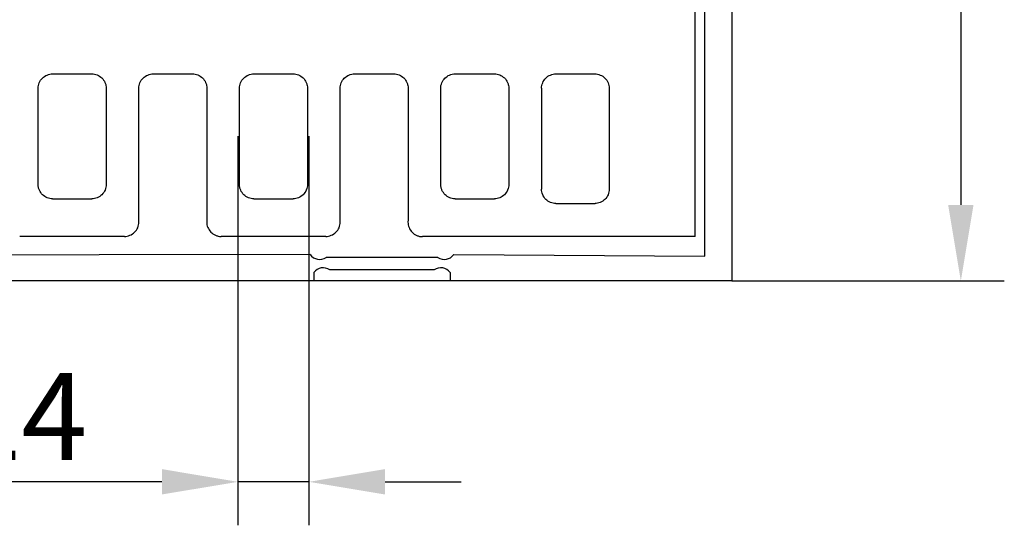
# Model space of a CAD drawing. Extents: x -10 to 694, y 0 to 1606.
# Drawn here: x 354 to 694, y 902 to 1077 of the extents above; entities that cross this region are included whole.
import ezdxf

# ---------------------------------------------------------------- set-up
doc = ezdxf.new("R2010")
doc.units = 0
doc.layers.get('DEFPOINTS').update_dxf_attribs({"color": 10, "linetype": 'CONTINUOUS'})
for name, color, linetype in [('BEMASS', 10, 'CONTINUOUS'), ('GRAFIK', 10, 'CONTINUOUS'), ('OUTLINE', 10, 'CONTINUOUS')]:
    doc.layers.add(name, color=color, linetype=linetype)
doc.styles.add('BEMSTIL', font='isocp3.shx', dxfattribs={"width": 0.8})
doc.dimstyles.new('BEMASS', dxfattribs={"dimscale": 7.5, "dimtxt": 4, "dimasz": 3.5, "dimexe": 2, "dimexo": 0, "dimgap": 1, "dimtad": 1, "dimdec": 0, "dimtxsty": 'BEMSTIL', "dimcen": 3, "dimclrd": 256, "dimclre": 256, "dimclrt": 256, "dimazin": 3, "dimtfac": 0.875, "dimtdec": 0, "dimtmove": 0, "dimatfit": 3, "dimtolj": 1})

# ---------------------------------------------------------------- blocks, each defined once
blk = doc.blocks.new('*D14')
at = {"layer": 'BEMASS'}
for p, q in [((599.5, 1486.47), (693.52, 1486.47)), ((678.52, 1460.22), (678.52, 1012.72)), ((599.5, 986.47), (693.52, 986.47))]:
    blk.add_line(p, q, dxfattribs=at)
for points in [[(674.15, 1460.22), (682.9, 1460.22), (678.52, 1486.47)], [(674.15, 1012.72), (682.9, 1012.72), (678.52, 986.47)]]:
    blk.add_solid(points, dxfattribs=at)
at = {"layer": 'DEFPOINTS', "color": 0}
for p in [(599.5, 1486.47), (599.5, 986.47), (678.52, 986.47)]:
    blk.add_point(p, dxfattribs=at)
at = {"layer": 'BEMASS', "insert": (656.02, 1236.47), "char_height": 30, "attachment_point": 5, "rotation": 90, "style": 'BEMSTIL'}
blk.add_mtext('\\A1;500', dxfattribs=at)
blk = doc.blocks.new('*D12')
at = {"layer": 'BEMASS'}
for p, q in [((429.19, 1036.36), (429.19, 902.21)), ((453.67, 1036.36), (453.67, 902.21)), ((402.94, 917.21), (332.28, 917.21)), ((453.67, 917.21), (429.19, 917.21)), ((479.92, 917.21), (506.17, 917.21))]:
    blk.add_line(p, q, dxfattribs=at)
for points in [[(402.94, 921.59), (402.94, 912.84), (429.19, 917.21)], [(479.92, 921.59), (479.92, 912.84), (453.67, 917.21)]]:
    blk.add_solid(points, dxfattribs=at)
at = {"layer": 'DEFPOINTS', "color": 0}
for p in [(429.19, 1036.36), (453.67, 1036.36), (429.19, 917.21)]:
    blk.add_point(p, dxfattribs=at)
at = {"layer": 'BEMASS', "insert": (354.49, 939.72), "char_height": 30, "attachment_point": 5, "style": 'BEMSTIL'}
blk.add_mtext('\\A1;24', dxfattribs=at)

msp = doc.modelspace()

# ---------------------------------------------------------------- linework, layer by layer
at = {"layer": 'BEMASS'}
msp.add_lwpolyline([(429.19, 1019.79), (429.19, 912.3)], dxfattribs=at)
at = {"layer": 'GRAFIK'}
for points in [[(590.2, 995.07), (590.2, 1219.48)], [(586.88, 1001.77), (586.88, 1188.7)], [(599.5, 1169.16), (599.5, 986.47)], [(365.24, 1057.89), (378.76, 1057.89)], [(399.97, 1057.89), (413.47, 1057.89)], [(434.68, 1057.89), (448.17, 1057.89)], [(469.38, 1057.89), (482.89, 1057.89)], [(504.11, 1057.89), (517.61, 1057.89)], [(538.88, 1057.89), (552.26, 1057.89)], [(533.91, 1052.94), (533.91, 1018.14)], [(557.22, 1052.94), (557.22, 1018.14)], [(365.19, 1014.83), (378.8, 1014.83)], [(434.62, 1014.83), (448.23, 1014.83)], [(504.06, 1014.83), (517.66, 1014.83)], [(538.88, 1013.18), (552.26, 1013.18)], [(390.06, 1001.83), (353.93, 1001.83)], [(459.49, 1001.83), (423.36, 1001.83)], [(586.88, 1001.77), (492.8, 1001.77)], [(454.07, 995.6), (90.31, 995.08)], [(503.63, 995.6), (590.2, 995.07)], [(498.14, 994.6), (459.56, 994.6)], [(455.37, 989.34), (455.37, 986.47)], [(496.84, 990.33), (460.85, 990.33)], [(502.34, 989.34), (502.34, 986.47)], [(508.16, 986.47), (166.39, 986.47)], [(599.5, 986.47), (508.16, 986.47)]]:
    msp.add_lwpolyline(points, dxfattribs=at)
for points, knots in [([(360.27, 1052.93), (360.27, 1053.58), (360.4, 1054.22), (360.64, 1054.85), (360.64, 1054.85), (360.64, 1054.85), (360.64, 1054.85), (360.9, 1055.44), (361.26, 1055.97), (361.73, 1056.43), (361.73, 1056.43), (361.73, 1056.43), (361.73, 1056.43), (362.18, 1056.89), (362.72, 1057.25), (363.34, 1057.5), (363.34, 1057.5), (363.34, 1057.5), (363.34, 1057.5), (363.93, 1057.77), (364.58, 1057.89), (365.24, 1057.89)], [0, 0, 0, 0, 1, 1, 1, 2, 2, 2, 3, 3, 3, 4, 4, 4, 5, 5, 5, 6, 6, 6, 7, 7, 7, 7]), ([(378.76, 1057.89), (379.39, 1057.89), (380.02, 1057.78), (380.61, 1057.52), (380.61, 1057.52), (380.61, 1057.52), (380.61, 1057.52), (381.21, 1057.29), (381.76, 1056.93), (382.21, 1056.48), (382.21, 1056.48), (382.21, 1056.48), (382.21, 1056.48), (382.68, 1056.04), (383.06, 1055.51), (383.32, 1054.92), (383.32, 1054.92), (383.32, 1054.92), (383.32, 1054.92), (383.45, 1054.6), (383.56, 1054.26), (383.62, 1053.93), (383.62, 1053.93), (383.62, 1053.93), (383.62, 1053.93), (383.69, 1053.61), (383.73, 1053.26), (383.73, 1052.93)], [0, 0, 0, 0, 1, 1, 1, 2, 2, 2, 3, 3, 3, 4, 4, 4, 5, 5, 5, 6, 6, 6, 7, 7, 7, 8, 8, 8, 9, 9, 9, 9]), ([(394.97, 1052.93), (394.97, 1053.58), (395.11, 1054.22), (395.36, 1054.85), (395.36, 1054.85), (395.36, 1054.85), (395.36, 1054.85), (395.61, 1055.44), (395.98, 1055.97), (396.44, 1056.43), (396.44, 1056.43), (396.44, 1056.43), (396.44, 1056.43), (396.89, 1056.89), (397.44, 1057.25), (398.04, 1057.5), (398.04, 1057.5), (398.04, 1057.5), (398.04, 1057.5), (398.64, 1057.77), (399.3, 1057.89), (399.97, 1057.89)], [0, 0, 0, 0, 1, 1, 1, 2, 2, 2, 3, 3, 3, 4, 4, 4, 5, 5, 5, 6, 6, 6, 7, 7, 7, 7]), ([(413.47, 1057.89), (414.11, 1057.89), (414.75, 1057.78), (415.32, 1057.52), (415.32, 1057.52), (415.32, 1057.52), (415.32, 1057.52), (415.93, 1057.29), (416.47, 1056.93), (416.92, 1056.48), (416.92, 1056.48), (416.92, 1056.48), (416.92, 1056.48), (417.41, 1056.04), (417.77, 1055.51), (418.03, 1054.92), (418.03, 1054.92), (418.03, 1054.92), (418.03, 1054.92), (418.17, 1054.6), (418.27, 1054.26), (418.34, 1053.93), (418.34, 1053.93), (418.34, 1053.93), (418.34, 1053.93), (418.41, 1053.61), (418.45, 1053.26), (418.45, 1052.93)], [0, 0, 0, 0, 1, 1, 1, 2, 2, 2, 3, 3, 3, 4, 4, 4, 5, 5, 5, 6, 6, 6, 7, 7, 7, 8, 8, 8, 9, 9, 9, 9]), ([(429.69, 1052.93), (429.69, 1053.58), (429.82, 1054.22), (430.07, 1054.85), (430.07, 1054.85), (430.07, 1054.85), (430.07, 1054.85), (430.33, 1055.44), (430.69, 1055.97), (431.16, 1056.43), (431.16, 1056.43), (431.16, 1056.43), (431.16, 1056.43), (431.61, 1056.89), (432.16, 1057.25), (432.76, 1057.5), (432.76, 1057.5), (432.76, 1057.5), (432.76, 1057.5), (433.36, 1057.77), (434.01, 1057.89), (434.68, 1057.89)], [0, 0, 0, 0, 1, 1, 1, 2, 2, 2, 3, 3, 3, 4, 4, 4, 5, 5, 5, 6, 6, 6, 7, 7, 7, 7]), ([(448.17, 1057.89), (448.82, 1057.89), (449.45, 1057.78), (450.04, 1057.52), (450.04, 1057.52), (450.04, 1057.52), (450.04, 1057.52), (450.64, 1057.29), (451.18, 1056.93), (451.65, 1056.48), (451.65, 1056.48), (451.65, 1056.48), (451.65, 1056.48), (452.12, 1056.04), (452.48, 1055.51), (452.74, 1054.92), (452.74, 1054.92), (452.74, 1054.92), (452.74, 1054.92), (452.88, 1054.6), (452.99, 1054.26), (453.05, 1053.93), (453.05, 1053.93), (453.05, 1053.93), (453.05, 1053.93), (453.12, 1053.61), (453.17, 1053.26), (453.17, 1052.93)], [0, 0, 0, 0, 1, 1, 1, 2, 2, 2, 3, 3, 3, 4, 4, 4, 5, 5, 5, 6, 6, 6, 7, 7, 7, 8, 8, 8, 9, 9, 9, 9]), ([(464.4, 1052.93), (464.4, 1053.58), (464.54, 1054.22), (464.79, 1054.85), (464.79, 1054.85), (464.79, 1054.85), (464.79, 1054.85), (465.04, 1055.44), (465.41, 1055.97), (465.87, 1056.43), (465.87, 1056.43), (465.87, 1056.43), (465.87, 1056.43), (466.34, 1056.89), (466.87, 1057.25), (467.47, 1057.5), (467.47, 1057.5), (467.47, 1057.5), (467.47, 1057.5), (468.08, 1057.77), (468.72, 1057.89), (469.38, 1057.89)], [0, 0, 0, 0, 1, 1, 1, 2, 2, 2, 3, 3, 3, 4, 4, 4, 5, 5, 5, 6, 6, 6, 7, 7, 7, 7]), ([(482.89, 1057.89), (483.53, 1057.89), (484.17, 1057.78), (484.77, 1057.52), (484.77, 1057.52), (484.77, 1057.52), (484.77, 1057.52), (485.35, 1057.29), (485.9, 1056.93), (486.37, 1056.48), (486.37, 1056.48), (486.37, 1056.48), (486.37, 1056.48), (486.83, 1056.04), (487.2, 1055.51), (487.45, 1054.92), (487.45, 1054.92), (487.45, 1054.92), (487.45, 1054.92), (487.6, 1054.6), (487.7, 1054.26), (487.78, 1053.93), (487.78, 1053.93), (487.78, 1053.93), (487.78, 1053.93), (487.84, 1053.61), (487.88, 1053.26), (487.88, 1052.93)], [0, 0, 0, 0, 1, 1, 1, 2, 2, 2, 3, 3, 3, 4, 4, 4, 5, 5, 5, 6, 6, 6, 7, 7, 7, 8, 8, 8, 9, 9, 9, 9]), ([(499.12, 1052.93), (499.12, 1053.58), (499.25, 1054.22), (499.51, 1054.85), (499.51, 1054.85), (499.51, 1054.85), (499.51, 1054.85), (499.76, 1055.44), (500.12, 1055.97), (500.58, 1056.43), (500.58, 1056.43), (500.58, 1056.43), (500.58, 1056.43), (501.05, 1056.89), (501.58, 1057.25), (502.18, 1057.5), (502.18, 1057.5), (502.18, 1057.5), (502.18, 1057.5), (502.8, 1057.77), (503.44, 1057.89), (504.11, 1057.89)], [0, 0, 0, 0, 1, 1, 1, 2, 2, 2, 3, 3, 3, 4, 4, 4, 5, 5, 5, 6, 6, 6, 7, 7, 7, 7]), ([(517.61, 1057.89), (518.25, 1057.89), (518.89, 1057.78), (519.47, 1057.52), (519.47, 1057.52), (519.47, 1057.52), (519.47, 1057.52), (520.07, 1057.29), (520.62, 1056.93), (521.08, 1056.48), (521.08, 1056.48), (521.08, 1056.48), (521.08, 1056.48), (521.55, 1056.04), (521.92, 1055.51), (522.17, 1054.92), (522.17, 1054.92), (522.17, 1054.92), (522.17, 1054.92), (522.32, 1054.6), (522.42, 1054.26), (522.49, 1053.93), (522.49, 1053.93), (522.49, 1053.93), (522.49, 1053.93), (522.56, 1053.61), (522.59, 1053.26), (522.59, 1052.93)], [0, 0, 0, 0, 1, 1, 1, 2, 2, 2, 3, 3, 3, 4, 4, 4, 5, 5, 5, 6, 6, 6, 7, 7, 7, 8, 8, 8, 9, 9, 9, 9]), ([(533.91, 1052.94), (533.91, 1053.57), (534.04, 1054.24), (534.3, 1054.86), (534.3, 1054.86), (534.3, 1054.86), (534.3, 1054.86), (534.54, 1055.46), (534.93, 1056), (535.39, 1056.46), (535.39, 1056.46), (535.39, 1056.46), (535.39, 1056.46), (535.81, 1056.89), (536.37, 1057.26), (536.98, 1057.5), (536.98, 1057.5), (536.98, 1057.5), (536.98, 1057.5), (537.59, 1057.78), (538.25, 1057.89), (538.88, 1057.89)], [0, 0, 0, 0, 1, 1, 1, 2, 2, 2, 3, 3, 3, 4, 4, 4, 5, 5, 5, 6, 6, 6, 7, 7, 7, 7]), ([(552.26, 1057.89), (552.89, 1057.89), (553.55, 1057.78), (554.16, 1057.5), (554.16, 1057.5), (554.16, 1057.5), (554.16, 1057.5), (554.77, 1057.26), (555.33, 1056.89), (555.76, 1056.46), (555.76, 1056.46), (555.76, 1056.46), (555.76, 1056.46), (556.22, 1056), (556.6, 1055.46), (556.85, 1054.86), (556.85, 1054.86), (556.85, 1054.86), (556.85, 1054.86), (557.09, 1054.24), (557.22, 1053.57), (557.22, 1052.94)], [0, 0, 0, 0, 1, 1, 1, 2, 2, 2, 3, 3, 3, 4, 4, 4, 5, 5, 5, 6, 6, 6, 7, 7, 7, 7]), ([(360.26, 1019.79), (360.27, 1025.29), (360.27, 1030.8), (360.27, 1036.31), (360.27, 1036.31), (360.27, 1036.31), (360.27, 1036.31), (360.27, 1041.85), (360.27, 1047.38), (360.27, 1052.93)], [0, 0, 0, 0, 1, 1, 1, 2, 2, 2, 3, 3, 3, 3]), ([(383.73, 1052.93), (383.73, 1047.38), (383.73, 1041.85), (383.73, 1036.31), (383.73, 1036.31), (383.73, 1036.31), (383.73, 1036.31), (383.73, 1030.8), (383.73, 1025.29), (383.73, 1019.79)], [0, 0, 0, 0, 1, 1, 1, 2, 2, 2, 3, 3, 3, 3]), ([(394.97, 1013.18), (394.97, 1016), (394.97, 1018.8), (394.97, 1021.61), (394.97, 1021.61), (394.97, 1021.61), (394.97, 1021.61), (394.97, 1032.03), (394.97, 1042.47), (394.97, 1052.93)], [0, 0, 0, 0, 1, 1, 1, 2, 2, 2, 3, 3, 3, 3]), ([(418.45, 1052.93), (418.45, 1042.47), (418.45, 1032.03), (418.45, 1021.61), (418.45, 1021.61), (418.45, 1021.61), (418.45, 1021.61), (418.45, 1018.8), (418.45, 1016), (418.45, 1013.18)], [0, 0, 0, 0, 1, 1, 1, 2, 2, 2, 3, 3, 3, 3]), ([(429.69, 1019.79), (429.69, 1025.29), (429.69, 1030.8), (429.69, 1036.31), (429.69, 1036.31), (429.69, 1036.31), (429.69, 1036.31), (429.69, 1041.85), (429.69, 1047.38), (429.69, 1052.93)], [0, 0, 0, 0, 1, 1, 1, 2, 2, 2, 3, 3, 3, 3]), ([(453.17, 1052.93), (453.17, 1047.38), (453.17, 1041.85), (453.17, 1036.31), (453.17, 1036.31), (453.17, 1036.31), (453.17, 1036.31), (453.17, 1030.8), (453.17, 1025.29), (453.17, 1019.79)], [0, 0, 0, 0, 1, 1, 1, 2, 2, 2, 3, 3, 3, 3]), ([(464.4, 1013.18), (464.4, 1016), (464.4, 1018.8), (464.4, 1021.61), (464.4, 1021.61), (464.4, 1021.61), (464.4, 1021.61), (464.4, 1032.03), (464.4, 1042.47), (464.4, 1052.93)], [0, 0, 0, 0, 1, 1, 1, 2, 2, 2, 3, 3, 3, 3]), ([(487.88, 1052.93), (487.88, 1042.47), (487.88, 1032.03), (487.88, 1021.61), (487.88, 1021.61), (487.88, 1021.61), (487.88, 1021.61), (487.88, 1018.8), (487.88, 1016), (487.88, 1013.18)], [0, 0, 0, 0, 1, 1, 1, 2, 2, 2, 3, 3, 3, 3]), ([(499.12, 1019.79), (499.12, 1025.29), (499.12, 1030.8), (499.12, 1036.31), (499.12, 1036.31), (499.12, 1036.31), (499.12, 1036.31), (499.12, 1041.85), (499.12, 1047.38), (499.12, 1052.93)], [0, 0, 0, 0, 1, 1, 1, 2, 2, 2, 3, 3, 3, 3]), ([(522.59, 1052.93), (522.59, 1047.38), (522.59, 1041.85), (522.59, 1036.31), (522.59, 1036.31), (522.59, 1036.31), (522.59, 1036.31), (522.59, 1030.8), (522.59, 1025.29), (522.59, 1019.79)], [0, 0, 0, 0, 1, 1, 1, 2, 2, 2, 3, 3, 3, 3]), ([(365.19, 1014.83), (364.56, 1014.83), (363.94, 1014.95), (363.37, 1015.18), (363.37, 1015.18), (363.37, 1015.18), (363.37, 1015.18), (362.78, 1015.43), (362.24, 1015.77), (361.8, 1016.2), (361.8, 1016.2), (361.8, 1016.2), (361.8, 1016.2), (361.32, 1016.64), (360.96, 1017.18), (360.69, 1017.76), (360.69, 1017.76), (360.69, 1017.76), (360.69, 1017.76), (360.55, 1018.07), (360.45, 1018.41), (360.37, 1018.76), (360.37, 1018.76), (360.37, 1018.76), (360.37, 1018.76), (360.3, 1019.1), (360.26, 1019.45), (360.26, 1019.79)], [0, 0, 0, 0, 1, 1, 1, 2, 2, 2, 3, 3, 3, 4, 4, 4, 5, 5, 5, 6, 6, 6, 7, 7, 7, 8, 8, 8, 9, 9, 9, 9]), ([(383.73, 1019.79), (383.73, 1019.14), (383.6, 1018.45), (383.35, 1017.84), (383.35, 1017.84), (383.35, 1017.84), (383.35, 1017.84), (383.09, 1017.24), (382.71, 1016.69), (382.24, 1016.23), (382.24, 1016.23), (382.24, 1016.23), (382.24, 1016.23), (381.78, 1015.8), (381.24, 1015.44), (380.64, 1015.19), (380.64, 1015.19), (380.64, 1015.19), (380.64, 1015.19), (380.06, 1014.95), (379.44, 1014.83), (378.8, 1014.83)], [0, 0, 0, 0, 1, 1, 1, 2, 2, 2, 3, 3, 3, 4, 4, 4, 5, 5, 5, 6, 6, 6, 7, 7, 7, 7]), ([(434.62, 1014.83), (433.99, 1014.83), (433.37, 1014.95), (432.79, 1015.18), (432.79, 1015.18), (432.79, 1015.18), (432.79, 1015.18), (432.2, 1015.43), (431.67, 1015.77), (431.21, 1016.2), (431.21, 1016.2), (431.21, 1016.2), (431.21, 1016.2), (430.76, 1016.64), (430.39, 1017.18), (430.12, 1017.76), (430.12, 1017.76), (430.12, 1017.76), (430.12, 1017.76), (429.98, 1018.07), (429.87, 1018.41), (429.8, 1018.76), (429.8, 1018.76), (429.8, 1018.76), (429.8, 1018.76), (429.72, 1019.1), (429.69, 1019.45), (429.69, 1019.79)], [0, 0, 0, 0, 1, 1, 1, 2, 2, 2, 3, 3, 3, 4, 4, 4, 5, 5, 5, 6, 6, 6, 7, 7, 7, 8, 8, 8, 9, 9, 9, 9]), ([(453.17, 1019.79), (453.17, 1019.14), (453.03, 1018.45), (452.76, 1017.84), (452.76, 1017.84), (452.76, 1017.84), (452.76, 1017.84), (452.51, 1017.24), (452.14, 1016.69), (451.67, 1016.23), (451.67, 1016.23), (451.67, 1016.23), (451.67, 1016.23), (451.2, 1015.8), (450.67, 1015.44), (450.07, 1015.19), (450.07, 1015.19), (450.07, 1015.19), (450.07, 1015.19), (449.48, 1014.95), (448.86, 1014.83), (448.23, 1014.83)], [0, 0, 0, 0, 1, 1, 1, 2, 2, 2, 3, 3, 3, 4, 4, 4, 5, 5, 5, 6, 6, 6, 7, 7, 7, 7]), ([(504.06, 1014.83), (503.42, 1014.83), (502.81, 1014.95), (502.22, 1015.18), (502.22, 1015.18), (502.22, 1015.18), (502.22, 1015.18), (501.63, 1015.43), (501.11, 1015.77), (500.65, 1016.2), (500.65, 1016.2), (500.65, 1016.2), (500.65, 1016.2), (500.19, 1016.64), (499.81, 1017.18), (499.56, 1017.76), (499.56, 1017.76), (499.56, 1017.76), (499.56, 1017.76), (499.42, 1018.07), (499.31, 1018.41), (499.23, 1018.76), (499.23, 1018.76), (499.23, 1018.76), (499.23, 1018.76), (499.16, 1019.1), (499.12, 1019.45), (499.12, 1019.79)], [0, 0, 0, 0, 1, 1, 1, 2, 2, 2, 3, 3, 3, 4, 4, 4, 5, 5, 5, 6, 6, 6, 7, 7, 7, 8, 8, 8, 9, 9, 9, 9]), ([(522.59, 1019.79), (522.59, 1019.14), (522.46, 1018.45), (522.2, 1017.84), (522.2, 1017.84), (522.2, 1017.84), (522.2, 1017.84), (521.95, 1017.24), (521.56, 1016.69), (521.1, 1016.23), (521.1, 1016.23), (521.1, 1016.23), (521.1, 1016.23), (520.64, 1015.8), (520.1, 1015.44), (519.5, 1015.19), (519.5, 1015.19), (519.5, 1015.19), (519.5, 1015.19), (518.92, 1014.95), (518.29, 1014.83), (517.66, 1014.83)], [0, 0, 0, 0, 1, 1, 1, 2, 2, 2, 3, 3, 3, 4, 4, 4, 5, 5, 5, 6, 6, 6, 7, 7, 7, 7]), ([(538.81, 1013.18), (538.21, 1013.19), (537.57, 1013.31), (536.99, 1013.54), (536.99, 1013.54), (536.99, 1013.54), (536.99, 1013.54), (536.38, 1013.81), (535.82, 1014.19), (535.39, 1014.61), (535.39, 1014.61), (535.39, 1014.61), (535.39, 1014.61), (534.94, 1015.05), (534.54, 1015.62), (534.3, 1016.23), (534.3, 1016.23), (534.3, 1016.23), (534.3, 1016.23), (534.04, 1016.85), (533.91, 1017.51), (533.91, 1018.14)], [0, 0, 0, 0, 1, 1, 1, 2, 2, 2, 3, 3, 3, 4, 4, 4, 5, 5, 5, 6, 6, 6, 7, 7, 7, 7]), ([(557.22, 1018.14), (557.22, 1017.51), (557.09, 1016.85), (556.85, 1016.23), (556.85, 1016.23), (556.85, 1016.23), (556.85, 1016.23), (556.6, 1015.62), (556.21, 1015.05), (555.76, 1014.61), (555.76, 1014.61), (555.76, 1014.61), (555.76, 1014.61), (555.32, 1014.19), (554.77, 1013.81), (554.16, 1013.54), (554.16, 1013.54), (554.16, 1013.54), (554.16, 1013.54), (553.57, 1013.31), (552.94, 1013.19), (552.34, 1013.18)], [0, 0, 0, 0, 1, 1, 1, 2, 2, 2, 3, 3, 3, 4, 4, 4, 5, 5, 5, 6, 6, 6, 7, 7, 7, 7]), ([(395.02, 1006.83), (395.01, 1007.45), (395.01, 1008.07), (395, 1008.7), (395, 1008.7), (395, 1008.7), (395, 1008.7), (395, 1010.19), (394.99, 1011.68), (394.97, 1013.18)], [0, 0, 0, 0, 1, 1, 1, 2, 2, 2, 3, 3, 3, 3]), ([(464.45, 1006.83), (464.44, 1007.45), (464.44, 1008.07), (464.43, 1008.7), (464.43, 1008.7), (464.43, 1008.7), (464.43, 1008.7), (464.43, 1010.19), (464.42, 1011.68), (464.4, 1013.18)], [0, 0, 0, 0, 1, 1, 1, 2, 2, 2, 3, 3, 3, 3]), ([(390.06, 1001.83), (390.7, 1001.83), (391.34, 1001.97), (391.94, 1002.22), (391.94, 1002.22), (391.94, 1002.22), (391.94, 1002.22), (392.54, 1002.47), (393.08, 1002.83), (393.54, 1003.28), (393.54, 1003.28), (393.54, 1003.28), (393.54, 1003.28), (394, 1003.73), (394.37, 1004.27), (394.62, 1004.85), (394.62, 1004.85), (394.62, 1004.85), (394.62, 1004.85), (394.74, 1005.17), (394.86, 1005.51), (394.92, 1005.82), (394.92, 1005.82), (394.92, 1005.82), (394.92, 1005.82), (394.99, 1006.16), (395.02, 1006.49), (395.02, 1006.83)], [0, 0, 0, 0, 1, 1, 1, 2, 2, 2, 3, 3, 3, 4, 4, 4, 5, 5, 5, 6, 6, 6, 7, 7, 7, 8, 8, 8, 9, 9, 9, 9]), ([(418.41, 1006.83), (418.4, 1006.2), (418.52, 1005.55), (418.76, 1004.95), (418.76, 1004.95), (418.76, 1004.95), (418.76, 1004.95), (419.02, 1004.36), (419.37, 1003.8), (419.82, 1003.35), (419.82, 1003.35), (419.82, 1003.35), (419.82, 1003.35), (420.26, 1002.88), (420.81, 1002.52), (421.39, 1002.27), (421.39, 1002.27), (421.39, 1002.27), (421.39, 1002.27), (421.7, 1002.13), (422.03, 1002.02), (422.36, 1001.94), (422.36, 1001.94), (422.36, 1001.94), (422.36, 1001.94), (422.69, 1001.87), (423.02, 1001.83), (423.36, 1001.83)], [0, 0, 0, 0, 1, 1, 1, 2, 2, 2, 3, 3, 3, 4, 4, 4, 5, 5, 5, 6, 6, 6, 7, 7, 7, 8, 8, 8, 9, 9, 9, 9]), ([(459.49, 1001.83), (460.13, 1001.83), (460.78, 1001.97), (461.37, 1002.22), (461.37, 1002.22), (461.37, 1002.22), (461.37, 1002.22), (461.97, 1002.47), (462.51, 1002.83), (462.97, 1003.28), (462.97, 1003.28), (462.97, 1003.28), (462.97, 1003.28), (463.43, 1003.73), (463.8, 1004.27), (464.05, 1004.85), (464.05, 1004.85), (464.05, 1004.85), (464.05, 1004.85), (464.18, 1005.17), (464.28, 1005.51), (464.35, 1005.82), (464.35, 1005.82), (464.35, 1005.82), (464.35, 1005.82), (464.41, 1006.16), (464.45, 1006.49), (464.45, 1006.83)], [0, 0, 0, 0, 1, 1, 1, 2, 2, 2, 3, 3, 3, 4, 4, 4, 5, 5, 5, 6, 6, 6, 7, 7, 7, 8, 8, 8, 9, 9, 9, 9]), ([(487.83, 1006.76), (487.83, 1006.12), (487.95, 1005.47), (488.2, 1004.86), (488.2, 1004.86), (488.2, 1004.86), (488.2, 1004.86), (488.44, 1004.28), (488.79, 1003.73), (489.25, 1003.27), (489.25, 1003.27), (489.25, 1003.27), (489.25, 1003.27), (489.71, 1002.81), (490.23, 1002.44), (490.83, 1002.19), (490.83, 1002.19), (490.83, 1002.19), (490.83, 1002.19), (491.14, 1002.03), (491.46, 1001.94), (491.79, 1001.86), (491.79, 1001.86), (491.79, 1001.86), (491.79, 1001.86), (492.12, 1001.8), (492.46, 1001.77), (492.8, 1001.77)], [0, 0, 0, 0, 1, 1, 1, 2, 2, 2, 3, 3, 3, 4, 4, 4, 5, 5, 5, 6, 6, 6, 7, 7, 7, 8, 8, 8, 9, 9, 9, 9])]:
    msp.add_open_spline(points, degree=3, knots=knots, dxfattribs=at)
for points in [[(418.45, 1013.18), (418.43, 1011.05), (418.41, 1008.96), (418.41, 1006.83)], [(487.88, 1013.18), (487.86, 1011.03), (487.85, 1008.91), (487.83, 1006.76)], [(538.81, 1013.18), (538.83, 1013.18), (538.86, 1013.18), (538.88, 1013.18)], [(552.26, 1013.18), (552.28, 1013.18), (552.32, 1013.18), (552.34, 1013.18)], [(454.07, 995.6), (455.32, 993.8), (457.77, 993.36), (459.56, 994.6)], [(498.14, 994.6), (499.93, 993.36), (502.39, 993.8), (503.63, 995.6)], [(460.85, 990.33), (459.07, 991.56), (456.61, 991.1), (455.37, 989.34)], [(502.34, 989.34), (501.09, 991.1), (498.64, 991.56), (496.84, 990.33)]]:
    msp.add_open_spline(points, degree=3, dxfattribs=at)
at = {"layer": 'OUTLINE'}
msp.add_lwpolyline([(599.5, 986.47), (75.5, 986.47), (75.5, 1486.47), (599.5, 1486.47), (599.5, 986.47)], dxfattribs=at)

# ---------------------------------------------------------------- dimensions: what is measured, and where the dimension line sits
at = {"layer": 'BEMASS'}
dim = msp.add_linear_dim(base=(678.52, 986.47), p1=(599.5, 1486.47), p2=(599.5, 986.47), angle=90, dimstyle='BEMASS', dxfattribs=at)
dim.commit()
dim.dimension.update_dxf_attribs({"geometry": '*D14', "text_midpoint": (656.02, 1236.47)})
dim = msp.add_linear_dim(base=(429.19, 917.21), p1=(453.67, 1036.36), p2=(429.19, 1036.36), dimstyle='BEMASS', dxfattribs=at)
dim.commit()
dim.dimension.update_dxf_attribs({"geometry": '*D12', "text_midpoint": (354.49, 939.72)})

doc.saveas('drawing.dxf')
